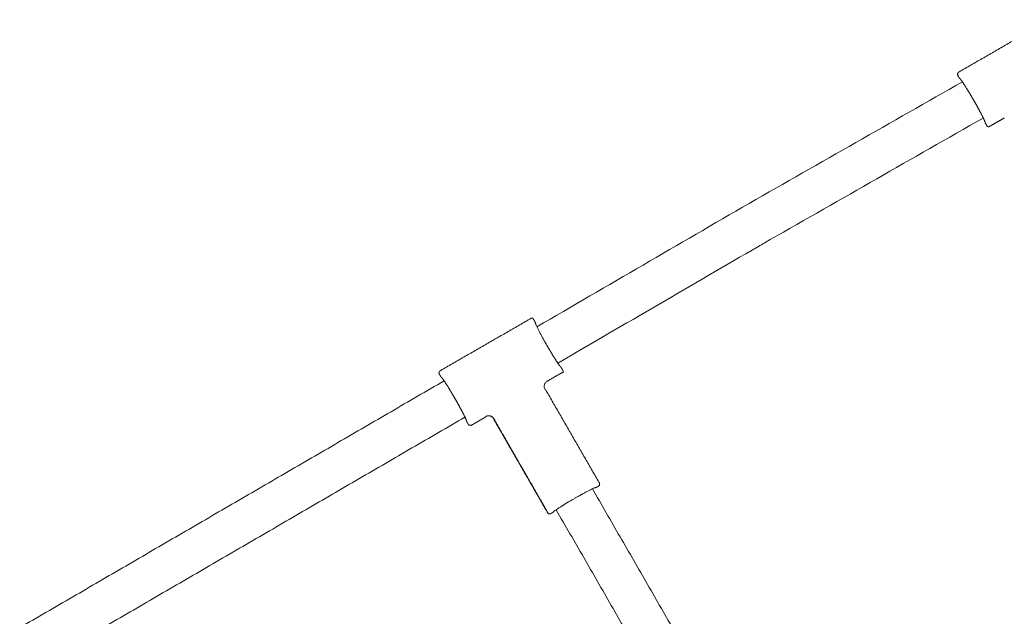
# Model space of a CAD drawing. Units: millimetres. Extents: x -7873 to 7874, y -3396 to 3394.
# Drawn here: x -4898 to -4428, y 326 to 611 of the extents above; entities that cross this region are included whole.
import ezdxf

# ---------------------------------------------------------------- set-up
doc = ezdxf.new("R2010")
doc.units = ezdxf.units.MM
doc.layers.add('SuperStructure', color=7, linetype='Continuous', lineweight=35, true_color=0x000000)

msp = doc.modelspace()

# ---------------------------------------------------------------- linework, layer by layer
at = {"layer": 'SuperStructure', "lineweight": 18}
for points, degree in [([(-4406.71, 610.53), (-4428.62, 597.9), (-4450.54, 585.28)], 2), ([(-4450.57, 584.25), (-4450.68, 584.28), (-4450.8, 584.31)], 2), ([(-4449.76, 582.51), (-4450.28, 583.41), (-4450.8, 584.31)], 2), ([(-4450.54, 585.28), (-4450.42, 585.25), (-4450.31, 585.22)], 2), ([(-4550.22, 522.82), (-4516.28, 542.17), (-4482.34, 561.52), (-4448.4, 580.87)], 3), ([(-4438.4, 563.55), (-4472.35, 544.2), (-4506.29, 524.84), (-4540.24, 505.49)], 3), ([(-4436.53, 559.54), (-4437.05, 560.45), (-4437.57, 561.35)], 2), ([(-4436.53, 559.54), (-4436.5, 559.66), (-4436.47, 559.77)], 2), ([(-4435.5, 559.51), (-4435.69, 559.4), (-4435.93, 559.37), (-4436.17, 559.43), (-4436.36, 559.58), (-4436.47, 559.77)], 5), ([(-4435.5, 559.51), (-4431.94, 561.56), (-4428.38, 563.61)], 2), ([(-4651.52, 463.87), (-4617.75, 483.52), (-4583.98, 503.17), (-4550.22, 522.82)], 3), ([(-4654.26, 467.93), (-4676.18, 455.3), (-4698.09, 442.68)], 2), ([(-4652.25, 465.86), (-4652.77, 466.76), (-4653.3, 467.67)], 2), ([(-4698.09, 442.68), (-4697.98, 442.64), (-4697.86, 442.61)], 2), ([(-4646.63, 437.89), (-4643.08, 439.94), (-4639.52, 441.99)], 2), ([(-4639.03, 442.9), (-4639.55, 443.8), (-4640.07, 444.7)], 2), ([(-4639.29, 441.93), (-4639.4, 441.96), (-4639.52, 441.99)], 2), ([(-4898.44, 320.17), (-4797.14, 379.12), (-4695.83, 438.08)], 2), ([(-4698.12, 441.65), (-4698.24, 441.68), (-4698.35, 441.71)], 2), ([(-4697.31, 439.9), (-4697.83, 440.81), (-4698.35, 441.71)], 2), ([(-4647.44, 433.97), (-4647.55, 434), (-4647.66, 434.03)], 2), ([(-4621.51, 388.94), (-4634.47, 411.45), (-4647.44, 433.97)], 2), ([(-4685.86, 420.74), (-4787.17, 361.79), (-4888.47, 302.83)], 2), ([(-4684.09, 416.94), (-4684.61, 417.84), (-4685.13, 418.75)], 2), ([(-4683.12, 416.68), (-4679.56, 418.73), (-4676, 420.78)], 2), ([(-4676, 420.78), (-4675.97, 420.89), (-4675.94, 421)], 2), ([(-4672.14, 419.74), (-4672.11, 419.85), (-4672.08, 419.96)], 2), ([(-4646.2, 374.71), (-4659.17, 397.23), (-4672.14, 419.74)], 2), ([(-4672.08, 419.96), (-4659.12, 397.42), (-4646.16, 374.87)], 2), ([(-4672.08, 419.96), (-4672.08, 419.96), (-4672.08, 419.96)], 2), ([(-4684.09, 416.94), (-4684.05, 417.06), (-4684.02, 417.17)], 2), ([(-4683.06, 416.91), (-4683.25, 416.8), (-4683.48, 416.77), (-4683.72, 416.83), (-4683.91, 416.98), (-4684.02, 417.17)], 5), ([(-4683.06, 416.91), (-4683.09, 416.8), (-4683.12, 416.68)], 2), ([(-4625.01, 386.5), (-4572.35, 295.09), (-4519.69, 203.68)], 2), ([(-4621.77, 387.97), (-4622.45, 387.58), (-4623.14, 387.18)], 2), ([(-4621.77, 387.97), (-4621.84, 387.99), (-4621.92, 388.01)], 2), ([(-4621.66, 388.98), (-4621.58, 388.96), (-4621.51, 388.94)], 2), ([(-4537.02, 193.69), (-4589.68, 285.1), (-4642.33, 376.51)], 2), ([(-4646.16, 374.87), (-4646.18, 374.79), (-4646.2, 374.71)], 2), ([(-4643.86, 375.25), (-4644.55, 374.85), (-4645.24, 374.45)], 2), ([(-4645.24, 374.45), (-4645.21, 374.53), (-4645.19, 374.61)], 2)]:
    msp.add_open_spline(points, degree=degree, dxfattribs=at)
for points, weights in [([(-4450.57, 584.25), (-4450.92, 584.86), (-4450.31, 585.22)], [1, 0.708074285693, 1]), ([(-4698.12, 441.65), (-4698.47, 442.26), (-4697.86, 442.61)], [1, 0.70807428569, 1]), ([(-4647.66, 434.03), (-4647.67, 434.03), (-4647.67, 434.03)], [1, 0.999991283101, 1]), ([(-4672.08, 419.97), (-4673.49, 422.41), (-4675.94, 421.01)], [1, 0.708282883452, 1]), ([(-4675.94, 421.01), (-4675.94, 421.01), (-4675.94, 421)], [1, 0.999991233316, 1]), ([(-4672.08, 419.97), (-4672.08, 419.97), (-4672.08, 419.96)], [1, 0.999991246214, 1]), ([(-4621.66, 388.98), (-4621.31, 388.37), (-4621.92, 388.01)], [1, 0.708070995518, 1]), ([(-4645.19, 374.61), (-4645.8, 374.26), (-4646.16, 374.87)], [1, 0.708073518382, 1])]:
    msp.add_rational_spline(points, weights, degree=2, dxfattribs=at)
for points, degree, knots in [([(-4449.76, 582.51), (-4449.65, 582.57), (-4449.23, 582.11), (-4448.51, 581.1), (-4447.03, 578.82), (-4445.19, 575.8), (-4444.5, 574.64), (-4443.8, 573.45), (-4443.11, 572.24)], 5, [-0.7709679, -0.7709679, -0.7709679, -0.7709679, -0.7709679, -0.7709679, -0.278538, -0.278538, -0.278538, 0, 0, 0, 0, 0, 0]), ([(-4443.11, 572.24), (-4442.15, 570.58), (-4441.2, 568.9), (-4440.33, 567.31), (-4438.81, 564.44), (-4437.87, 562.47), (-4437.58, 561.77), (-4437.48, 561.4), (-4437.57, 561.35)], 5, [-0.7688803, -0.7688803, -0.7688803, -0.7688803, -0.7688803, -0.7688803, -0.3841583, -0.3841583, -0.3841583, 0, 0, 0, 0, 0, 0]), ([(-4540.24, 505.49), (-4542.07, 504.42), (-4543.91, 503.35), (-4545.75, 502.28), (-4577.68, 483.69), (-4609.62, 465.11), (-4641.55, 446.53)], 3, [0, 0, 0, 0, 0.25117, 0.25117, 0.25117, 4.615041, 4.615041, 4.615041, 4.615041]), ([(-4652.17, 465.4), (-4652.17, 465.4), (-4652.17, 465.41), (-4652.17, 465.41), (-4652.16, 465.49), (-4652.16, 465.57), (-4652.17, 465.65), (-4652.19, 465.72), (-4652.22, 465.79), (-4652.25, 465.86)], 3, [0.02520394, 0.02520394, 0.02520394, 0.02520394, 0.02553318, 0.02553318, 0.02553318, 0.03492222, 0.03492222, 0.03492222, 0.04393725, 0.04393725, 0.04393725, 0.04393725]), ([(-4652.19, 465.47), (-4652.18, 465.46), (-4652.17, 465.4), (-4652.1, 465.2), (-4652.04, 465.02), (-4651.89, 464.67), (-4651.82, 464.52), (-4651.34, 463.47), (-4650.7, 462.2), (-4649.89, 460.68), (-4648.97, 458.96), (-4647.87, 456.97), (-4646.71, 454.96)], 3, [0.0820193, 0.0820193, 0.0820193, 0.0820193, 0.1290815, 0.1290815, 0.2018587, 0.2018587, 0.2488095, 0.2488095, 0.4910878, 0.4910878, 0.4910878, 0.7670852, 0.7670852, 0.7670852, 0.7670852]), ([(-4640.07, 444.7), (-4640.17, 444.64), (-4640.57, 445.07), (-4641.24, 446.02), (-4642.7, 448.23), (-4644.52, 451.22), (-4645.25, 452.43), (-4645.98, 453.69), (-4646.71, 454.96)], 5, [-0.7704349, -0.7704349, -0.7704349, -0.7704349, -0.7704349, -0.7704349, -0.2929381, -0.2929381, -0.2929381, 0, 0, 0, 0, 0, 0]), ([(-4697.31, 439.9), (-4697.2, 439.97), (-4696.79, 439.5), (-4696.07, 438.5), (-4694.58, 436.22), (-4692.75, 433.2), (-4692.06, 432.04), (-4691.35, 430.84), (-4690.66, 429.64)], 5, [-0.7709679, -0.7709679, -0.7709679, -0.7709679, -0.7709679, -0.7709679, -0.278538, -0.278538, -0.278538, 0, 0, 0, 0, 0, 0]), ([(-4646.63, 437.89), (-4646.82, 437.78), (-4646.99, 437.66), (-4647.14, 437.51), (-4647.3, 437.37), (-4647.44, 437.2), (-4647.56, 437.02), (-4647.69, 436.84), (-4647.79, 436.64), (-4647.86, 436.43), (-4647.94, 436.23), (-4648, 436.01), (-4648.02, 435.79), (-4648.05, 435.58), (-4648.05, 435.36), (-4648.03, 435.14), (-4648.01, 434.93), (-4647.96, 434.72), (-4647.89, 434.52), (-4647.84, 434.35), (-4647.76, 434.18), (-4647.67, 434.03)], 3, [0, 0, 0, 0, 0.0251405, 0.0251405, 0.0251405, 0.0507842, 0.0507842, 0.0507842, 0.0767874, 0.0767874, 0.0767874, 0.1028617, 0.1028617, 0.1028617, 0.128697, 0.128697, 0.128697, 0.1538681, 0.1538681, 0.1538681, 0.1751815, 0.1751815, 0.1751815, 0.1751815]), ([(-4690.66, 429.64), (-4689.7, 427.98), (-4688.76, 426.3), (-4687.88, 424.7), (-4686.37, 421.83), (-4685.43, 419.86), (-4685.14, 419.17), (-4685.04, 418.79), (-4685.13, 418.75)], 5, [-0.7688803, -0.7688803, -0.7688803, -0.7688803, -0.7688803, -0.7688803, -0.3841583, -0.3841583, -0.3841583, 0, 0, 0, 0, 0, 0]), ([(-4633.81, 381.75), (-4633.39, 382), (-4632.97, 382.24), (-4632.55, 382.47), (-4632.01, 382.78), (-4631.47, 383.09), (-4630.94, 383.38), (-4630.4, 383.68), (-4629.87, 383.97), (-4629.37, 384.25), (-4628.86, 384.52), (-4628.36, 384.79), (-4627.9, 385.03), (-4627.43, 385.28), (-4626.99, 385.51), (-4626.57, 385.72), (-4626.17, 385.93), (-4625.79, 386.12), (-4625.44, 386.29), (-4625.08, 386.47), (-4624.76, 386.62), (-4624.48, 386.74), (-4624.21, 386.87), (-4623.97, 386.97), (-4623.77, 387.05), (-4623.58, 387.12), (-4623.43, 387.17), (-4623.32, 387.19), (-4623.22, 387.22), (-4623.16, 387.21), (-4623.14, 387.18)], 3, [0, 0, 0, 0, 0.0571105, 0.0571105, 0.0571105, 0.1318039, 0.1318039, 0.1318039, 0.2074144, 0.2074144, 0.2074144, 0.2832951, 0.2832951, 0.2832951, 0.3589676, 0.3589676, 0.3589676, 0.4340644, 0.4340644, 0.4340644, 0.5112936, 0.5112936, 0.5112936, 0.5885312, 0.5885312, 0.5885312, 0.6645997, 0.6645997, 0.6645997, 0.7414603, 0.7414603, 0.7414603, 0.7414603]), ([(-4633.81, 381.75), (-4636.14, 380.41), (-4638.37, 379.07), (-4640.15, 377.95), (-4641.34, 377.2), (-4642.29, 376.56), (-4643.21, 375.89), (-4643.43, 375.71), (-4643.58, 375.58), (-4643.6, 375.55), (-4643.61, 375.54)], 3, [0.0000057, 0.0000057, 0.0000057, 0.0000057, 0.3203693, 0.3203693, 0.3203693, 0.5334558, 0.5334558, 0.6382409, 0.6382409, 0.6702155, 0.6702155, 0.6702155, 0.6702155]), ([(-4643.56, 375.59), (-4643.58, 375.54), (-4643.61, 375.48), (-4643.71, 375.35), (-4643.78, 375.29), (-4643.86, 375.25)], 3, [0.02539397, 0.02539397, 0.02539397, 0.02539397, 0.03290511, 0.03290511, 0.04403128, 0.04403128, 0.04403128, 0.04403128])]:
    msp.add_open_spline(points, degree=degree, knots=knots, dxfattribs=at)
for points, weights, knots in [([(-4654.26, 467.93), (-4654.01, 468.07), (-4653.72, 468), (-4653.44, 467.92), (-4653.3, 467.67)], [0.853553790826, 0.853795491242, 1, 0.85379549124, 0.853553790826], [-0.04613033, -0.04613033, -0.04613033, -0.02306516, -0.02306516, 0, 0, 0]), ([(-4639.29, 441.93), (-4639.03, 442.08), (-4638.96, 442.36), (-4638.88, 442.64), (-4639.03, 442.9)], [0.85355378963, 0.853795129341, 1, 0.8537958533, 0.853553792024], [-0.04613033, -0.04613033, -0.04613033, -0.0230651, -0.0230651, 0, 0, 0])]:
    msp.add_rational_spline(points, weights, degree=2, knots=knots, dxfattribs=at)

doc.saveas('drawing.dxf')
